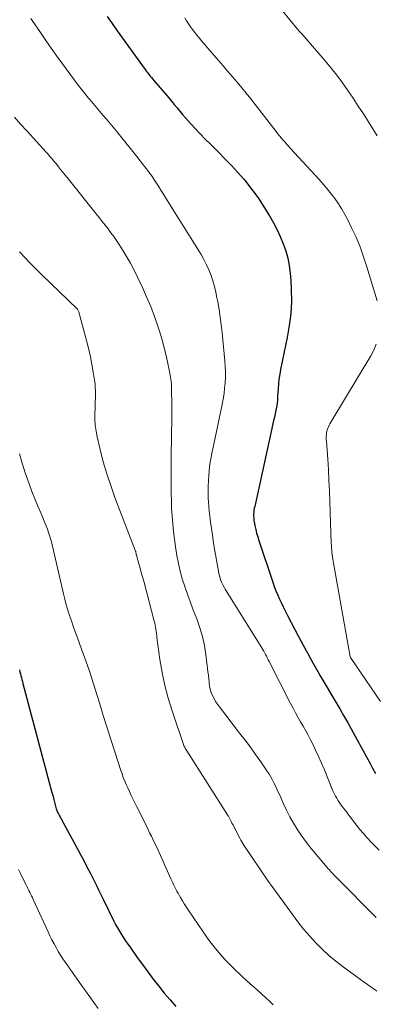
# Model space of a CAD drawing. Units: feet. Extents: x 2015000 to 2020026, y 535000 to 540000.
# Drawn here: x 2015325 to 2015381, y 536260 to 536414 of the extents above; entities that cross this region are included whole.
import ezdxf

# ---------------------------------------------------------------- set-up
doc = ezdxf.new("R2010")
doc.units = ezdxf.units.FT
doc.header["$LTSCALE"] = 100
doc.header["$MEASUREMENT"] = 0
doc.layers.add('CONTOUR INDEX', color=32, linetype='Continuous', lineweight=25)
doc.layers.add('CONTOUR INTERMEDIATE', color=40, linetype='Continuous', lineweight=15)

msp = doc.modelspace()

# ---------------------------------------------------------------- linework, layer by layer
at = {"layer": 'CONTOUR INDEX', "flags": 128}
for points, elevation in [([(2015338.82, 536414.9), (2015339.61, 536413.77), (2015340.41, 536412.65), (2015344.63, 536406.78), (2015344.82, 536406.53), (2015345, 536406.29), (2015345.19, 536406.04), (2015345.38, 536405.8), (2015345.57, 536405.56), (2015345.77, 536405.33), (2015345.97, 536405.09), (2015346.17, 536404.85), (2015348.48, 536402.14), (2015348.92, 536401.62), (2015349.35, 536401.1), (2015349.79, 536400.58), (2015350.22, 536400.06), (2015350.66, 536399.54), (2015351.1, 536399.02), (2015351.55, 536398.52), (2015352.01, 536398.02), (2015352.64, 536397.34), (2015353.42, 536396.51), (2015354.21, 536395.69), (2015355.01, 536394.88), (2015355.82, 536394.08), (2015356.27, 536393.64), (2015357.3, 536392.61), (2015358.31, 536391.56), (2015359.28, 536390.48), (2015360.24, 536389.38), (2015360.5, 536389.08), (2015361.53, 536387.79), (2015362.52, 536386.46), (2015363.42, 536385.08), (2015364.28, 536383.67), (2015364.92, 536382.54), (2015365.47, 536381.48), (2015365.98, 536380.41), (2015366.43, 536379.3), (2015366.83, 536378.18), (2015367.14, 536377.03), (2015367.39, 536375.87), (2015367.55, 536374.7), (2015367.65, 536373.51), (2015367.7, 536372.11), (2015367.71, 536370.22), (2015367.62, 536368.33), (2015367.39, 536366.46), (2015367.07, 536364.6), (2015366.02, 536359.59), (2015365.89, 536358.85), (2015365.77, 536358.1), (2015365.69, 536357.35), (2015365.63, 536356.59), (2015365.56, 536355.47), (2015365.55, 536355.27), (2015365.54, 536355.08), (2015365.53, 536354.88), (2015365.52, 536354.68), (2015365.5, 536354.48), (2015365.48, 536354.28), (2015365.45, 536354.08), (2015365.42, 536353.89), (2015365.27, 536353.21), (2015365.16, 536352.67), (2015365.05, 536352.14), (2015364.93, 536351.6), (2015364.82, 536351.07), (2015361.96, 536338.16), (2015361.9, 536337.86), (2015361.85, 536337.55), (2015361.82, 536337.25), (2015361.8, 536336.94), (2015361.8, 536336.63), (2015361.81, 536336.32), (2015361.85, 536336.02), (2015361.89, 536335.71), (2015362, 536335.14), (2015362.13, 536334.55), (2015362.26, 536333.97), (2015362.43, 536333.39), (2015362.61, 536332.82), (2015364.81, 536326.26), (2015365.04, 536325.59), (2015365.3, 536324.92), (2015365.57, 536324.27), (2015365.86, 536323.61), (2015366.16, 536322.97), (2015366.47, 536322.33), (2015366.79, 536321.69), (2015367.12, 536321.06), (2015368.84, 536317.78), (2015369.58, 536316.4), (2015370.33, 536315.01), (2015371.1, 536313.64), (2015371.88, 536312.27), (2015372.25, 536311.64), (2015372.85, 536310.59), (2015373.46, 536309.55), (2015374.07, 536308.52), (2015374.69, 536307.48), (2015375.3, 536306.45), (2015375.91, 536305.41), (2015376.5, 536304.36), (2015377.08, 536303.31), (2015379.56, 536298.8), (2015380.01, 536297.97), (2015380.46, 536297.15), (2015380.92, 536296.33)], 860), ([(2015325.06, 536312.54), (2015325.15, 536312.24), (2015325.23, 536311.94), (2015325.3, 536311.64), (2015325.38, 536311.34), (2015325.46, 536311.04), (2015325.54, 536310.73), (2015325.62, 536310.43), (2015330.16, 536293.33), (2015330.28, 536292.9), (2015330.39, 536292.47), (2015330.51, 536292.04), (2015330.62, 536291.61), (2015330.84, 536290.79), (2015330.84, 536290.77), (2015330.85, 536290.75), (2015330.86, 536290.72), (2015330.86, 536290.7), (2015330.91, 536290.56), (2015330.93, 536290.5), (2015331.05, 536290.26), (2015331.11, 536290.14), (2015331.18, 536290.02), (2015331.24, 536289.9), (2015331.3, 536289.79), (2015334.27, 536284.31), (2015334.68, 536283.55), (2015335.09, 536282.78), (2015335.49, 536282.02), (2015335.9, 536281.25), (2015336.15, 536280.77), (2015336.42, 536280.24), (2015336.69, 536279.71), (2015336.96, 536279.18), (2015337.21, 536278.65), (2015337.47, 536278.11), (2015337.73, 536277.58), (2015337.99, 536277.05), (2015338.25, 536276.52), (2015339.88, 536273.18), (2015340.15, 536272.65), (2015340.44, 536272.12), (2015340.74, 536271.6), (2015341.06, 536271.09), (2015341.39, 536270.59), (2015341.72, 536270.09), (2015342.06, 536269.59), (2015342.41, 536269.1), (2015343.55, 536267.51), (2015344.38, 536266.38), (2015345.21, 536265.25), (2015346.05, 536264.13), (2015346.91, 536263.02), (2015347.78, 536261.93), (2015348.68, 536260.85), (2015349.61, 536259.8)], 880)]:
    msp.add_lwpolyline(points, dxfattribs=dict(at, elevation=elevation))
at = {"layer": 'CONTOUR INTERMEDIATE', "flags": 128}
for points, elevation in [([(2015362.67, 536420.27), (2015368.68, 536412.9), (2015368.73, 536412.84), (2015368.78, 536412.78), (2015368.83, 536412.72), (2015368.88, 536412.66), (2015368.94, 536412.6), (2015368.99, 536412.54), (2015369.04, 536412.49), (2015369.1, 536412.43), (2015369.12, 536412.41), (2015369.18, 536412.34), (2015369.24, 536412.28), (2015369.3, 536412.21), (2015369.36, 536412.14), (2015372.99, 536407.94), (2015373.93, 536406.81), (2015374.85, 536405.67), (2015375.72, 536404.49), (2015376.57, 536403.29), (2015377.39, 536402.07), (2015378.2, 536400.85), (2015379, 536399.62), (2015379.79, 536398.38), (2015381.17, 536396.19)], 852), ([(2015326.87, 536414.56), (2015327.07, 536414.26), (2015328.35, 536412.37), (2015329.2, 536411.13), (2015330.06, 536409.9), (2015330.94, 536408.67), (2015331.82, 536407.45), (2015333.53, 536405.13), (2015334.11, 536404.36), (2015334.69, 536403.59), (2015335.3, 536402.84), (2015335.91, 536402.1), (2015336.1, 536401.87), (2015336.63, 536401.25), (2015337.15, 536400.63), (2015337.68, 536400.01), (2015338.21, 536399.4), (2015338.74, 536398.78), (2015339.26, 536398.16), (2015339.78, 536397.53), (2015340.29, 536396.9), (2015343.67, 536392.67), (2015343.94, 536392.33), (2015344.2, 536392), (2015344.47, 536391.66), (2015344.74, 536391.32), (2015345.13, 536390.82), (2015345.2, 536390.73), (2015345.27, 536390.63), (2015345.34, 536390.54), (2015345.42, 536390.45), (2015345.54, 536390.29), (2015345.63, 536390.18), (2015345.66, 536390.13), (2015345.67, 536390.12), (2015346.45, 536388.92), (2015346.85, 536388.3), (2015347.25, 536387.68), (2015347.65, 536387.06), (2015348.04, 536386.44), (2015353.55, 536377.59), (2015354, 536376.8), (2015354.42, 536376), (2015354.78, 536375.18), (2015355.12, 536374.34), (2015355.4, 536373.48), (2015355.65, 536372.61), (2015355.87, 536371.73), (2015356.05, 536370.84), (2015356.16, 536370.21), (2015356.37, 536369), (2015356.55, 536367.79), (2015356.71, 536366.57), (2015356.84, 536365.35), (2015357.26, 536360.97), (2015357.33, 536360.11), (2015357.36, 536359.25), (2015357.36, 536358.39), (2015357.33, 536357.53), (2015357.25, 536356.67), (2015357.16, 536355.81), (2015357.02, 536354.96), (2015356.86, 536354.11), (2015355.54, 536347.89), (2015355.39, 536347.19), (2015355.25, 536346.49), (2015355.13, 536345.79), (2015355, 536345.09), (2015354.9, 536344.38), (2015354.82, 536343.68), (2015354.76, 536342.97), (2015354.72, 536342.26), (2015354.68, 536341.22), (2015354.67, 536340.62), (2015354.67, 536340.02), (2015354.69, 536339.42), (2015354.72, 536338.82), (2015354.76, 536338.2), (2015354.78, 536337.91), (2015354.81, 536337.62), (2015354.84, 536337.33), (2015354.87, 536337.04), (2015355.05, 536335.66), (2015355.18, 536334.69), (2015355.32, 536333.71), (2015355.47, 536332.74), (2015355.63, 536331.77), (2015356.27, 536328.02), (2015356.34, 536327.64), (2015356.43, 536327.27), (2015356.54, 536326.91), (2015356.67, 536326.55), (2015356.82, 536326.2), (2015356.98, 536325.85), (2015357.16, 536325.52), (2015357.35, 536325.19), (2015363.22, 536315.75), (2015363.23, 536315.73), (2015363.25, 536315.71), (2015363.26, 536315.69), (2015363.27, 536315.66), (2015363.32, 536315.58), (2015363.33, 536315.56), (2015363.35, 536315.54), (2015363.36, 536315.51), (2015363.37, 536315.49), (2015363.65, 536314.98), (2015363.79, 536314.7), (2015363.94, 536314.41), (2015364.09, 536314.13), (2015364.23, 536313.85), (2015367.59, 536307.26), (2015367.97, 536306.55), (2015368.35, 536305.83), (2015368.75, 536305.13), (2015369.16, 536304.42), (2015369.56, 536303.72), (2015369.96, 536303.02), (2015370.34, 536302.3), (2015370.72, 536301.58), (2015371.01, 536301.01), (2015371.51, 536299.99), (2015371.99, 536298.97), (2015372.45, 536297.94), (2015372.89, 536296.89), (2015374.18, 536293.73), (2015374.32, 536293.4), (2015374.48, 536293.07), (2015374.65, 536292.75), (2015374.83, 536292.43), (2015375.02, 536292.12), (2015375.22, 536291.82), (2015375.42, 536291.52), (2015375.64, 536291.22), (2015375.79, 536291.03), (2015376.09, 536290.64), (2015376.39, 536290.25), (2015376.68, 536289.86), (2015376.98, 536289.47), (2015377.41, 536288.89), (2015377.94, 536288.21), (2015378.47, 536287.55), (2015379.02, 536286.9), (2015379.59, 536286.26), (2015379.64, 536286.21), (2015380.24, 536285.56), (2015380.86, 536284.92), (2015381.49, 536284.29)], 864), ([(2015350.99, 536414.66), (2015351.28, 536414.19), (2015351.59, 536413.72), (2015351.9, 536413.27), (2015352.23, 536412.82), (2015352.56, 536412.38), (2015352.9, 536411.94), (2015353.26, 536411.52), (2015353.61, 536411.09), (2015356.28, 536407.99), (2015357.01, 536407.14), (2015357.74, 536406.29), (2015358.47, 536405.43), (2015359.2, 536404.58), (2015359.92, 536403.72), (2015360.64, 536402.86), (2015361.34, 536401.98), (2015362.03, 536401.1), (2015365.31, 536396.86), (2015365.58, 536396.51), (2015365.86, 536396.17), (2015366.14, 536395.84), (2015366.42, 536395.5), (2015366.72, 536395.18), (2015367.01, 536394.85), (2015367.3, 536394.52), (2015367.6, 536394.2), (2015372.05, 536389.36), (2015372.7, 536388.63), (2015373.34, 536387.89), (2015373.95, 536387.13), (2015374.55, 536386.35), (2015375.11, 536385.55), (2015375.64, 536384.73), (2015376.12, 536383.88), (2015376.57, 536383.01), (2015377.16, 536381.8), (2015377.85, 536380.3), (2015378.49, 536378.78), (2015379.05, 536377.24), (2015379.57, 536375.67), (2015381.18, 536370.35)], 856), ([(2015324.29, 536399.1), (2015325.25, 536398.02), (2015326.22, 536396.95), (2015329.26, 536393.64), (2015329.48, 536393.4), (2015329.69, 536393.16), (2015329.9, 536392.92), (2015330.11, 536392.68), (2015330.32, 536392.44), (2015330.53, 536392.19), (2015330.73, 536391.95), (2015330.93, 536391.7), (2015331.2, 536391.36), (2015331.53, 536390.94), (2015331.87, 536390.52), (2015332.2, 536390.1), (2015332.53, 536389.68), (2015337.09, 536383.97), (2015337.56, 536383.38), (2015338.03, 536382.79), (2015338.5, 536382.2), (2015338.96, 536381.6), (2015339.42, 536381), (2015339.86, 536380.4), (2015340.29, 536379.78), (2015340.7, 536379.15), (2015341.22, 536378.34), (2015341.86, 536377.29), (2015342.48, 536376.23), (2015343.05, 536375.14), (2015343.6, 536374.04), (2015344.35, 536372.46), (2015345.02, 536370.96), (2015345.66, 536369.45), (2015346.24, 536367.91), (2015346.78, 536366.36), (2015347.03, 536365.6), (2015347.4, 536364.41), (2015347.73, 536363.21), (2015348.03, 536362.01), (2015348.29, 536360.79), (2015348.65, 536359.01), (2015348.71, 536358.68), (2015348.76, 536358.35), (2015348.81, 536358.02), (2015348.85, 536357.69), (2015348.89, 536357.35), (2015348.91, 536357.02), (2015348.93, 536356.69), (2015348.94, 536356.35), (2015348.97, 536354.16), (2015348.98, 536353.15), (2015348.98, 536352.13), (2015348.96, 536351.11), (2015348.94, 536350.1), (2015348.91, 536349.08), (2015348.89, 536348.06), (2015348.88, 536347.05), (2015348.87, 536346.03), (2015348.86, 536341.43), (2015348.87, 536340.23), (2015348.9, 536339.02), (2015348.94, 536337.82), (2015349.01, 536336.62), (2015349.1, 536335.41), (2015349.22, 536334.22), (2015349.37, 536333.02), (2015349.54, 536331.83), (2015349.77, 536330.45), (2015350, 536329.22), (2015350.27, 536328), (2015350.61, 536326.8), (2015350.98, 536325.61), (2015351.4, 536324.43), (2015351.83, 536323.25), (2015352.27, 536322.08), (2015352.72, 536320.91), (2015352.87, 536320.52), (2015353.35, 536319.15), (2015353.76, 536317.76), (2015354.07, 536316.34), (2015354.3, 536314.9), (2015354.57, 536312.81), (2015354.63, 536312.26), (2015354.7, 536311.7), (2015354.75, 536311.15), (2015354.81, 536310.6), (2015354.81, 536310.54), (2015354.88, 536310.02), (2015354.99, 536309.51), (2015355.15, 536309.01), (2015355.34, 536308.53), (2015355.58, 536308.06), (2015355.84, 536307.6), (2015356.12, 536307.16), (2015356.43, 536306.74), (2015359.6, 536302.66), (2015360.45, 536301.55), (2015361.29, 536300.43), (2015362.1, 536299.3), (2015362.9, 536298.15), (2015363.87, 536296.75), (2015364.17, 536296.3), (2015364.45, 536295.83), (2015364.72, 536295.36), (2015364.96, 536294.88), (2015365.2, 536294.39), (2015365.43, 536293.89), (2015365.65, 536293.4), (2015365.88, 536292.9), (2015366.47, 536291.58), (2015366.95, 536290.55), (2015367.47, 536289.54), (2015368.03, 536288.56), (2015368.63, 536287.59), (2015369.27, 536286.65), (2015369.93, 536285.73), (2015370.62, 536284.83), (2015371.34, 536283.95), (2015373.33, 536281.61), (2015373.5, 536281.41), (2015373.68, 536281.21), (2015373.85, 536281.02), (2015374.03, 536280.83), (2015374.2, 536280.64), (2015374.38, 536280.45), (2015374.56, 536280.26), (2015374.75, 536280.07), (2015381, 536273.76)], 868), ([(2015325.08, 536378.01), (2015325.95, 536377.1), (2015326.82, 536376.2), (2015327.71, 536375.31), (2015328.6, 536374.43), (2015334.11, 536369.11), (2015334.18, 536369.02), (2015334.31, 536368.75), (2015334.36, 536368.62), (2015334.41, 536368.49), (2015334.46, 536368.36), (2015334.49, 536368.23), (2015335.64, 536363.9), (2015335.93, 536362.73), (2015336.2, 536361.56), (2015336.43, 536360.38), (2015336.64, 536359.19), (2015336.84, 536357.92), (2015336.92, 536357.36), (2015336.97, 536356.81), (2015336.99, 536356.25), (2015336.99, 536355.69), (2015336.98, 536355.13), (2015336.96, 536354.57), (2015336.95, 536354.01), (2015336.93, 536353.46), (2015336.9, 536352.72), (2015336.9, 536351.79), (2015336.96, 536350.87), (2015337.08, 536349.96), (2015337.26, 536349.05), (2015337.73, 536347.04), (2015338.22, 536345.14), (2015338.76, 536343.26), (2015339.38, 536341.4), (2015340.04, 536339.56), (2015343.29, 536331.14), (2015343.31, 536331.09), (2015343.32, 536331.03), (2015343.33, 536330.98), (2015343.34, 536330.93), (2015343.35, 536330.85), (2015343.36, 536330.74), (2015343.39, 536330.59), (2015343.39, 536330.57), (2015343.4, 536330.55), (2015343.4, 536330.53), (2015343.41, 536330.52), (2015343.79, 536329.18), (2015343.99, 536328.5), (2015344.18, 536327.81), (2015344.37, 536327.12), (2015344.55, 536326.43), (2015346.21, 536320.19), (2015346.29, 536319.87), (2015346.36, 536319.56), (2015346.41, 536319.24), (2015346.46, 536318.91), (2015346.5, 536318.59), (2015346.54, 536318.27), (2015346.59, 536317.94), (2015346.63, 536317.62), (2015347.11, 536314.16), (2015347.45, 536312.12), (2015347.87, 536310.09), (2015348.4, 536308.1), (2015349.01, 536306.12), (2015350.72, 536301.01), (2015350.78, 536300.86), (2015350.84, 536300.71), (2015350.9, 536300.57), (2015350.98, 536300.43), (2015351.05, 536300.28), (2015351.13, 536300.15), (2015351.22, 536300.01), (2015351.3, 536299.87), (2015357.71, 536289.83), (2015357.76, 536289.76), (2015357.8, 536289.68), (2015357.84, 536289.61), (2015357.89, 536289.53), (2015358.05, 536289.23), (2015358.17, 536289.01), (2015358.28, 536288.78), (2015358.4, 536288.55), (2015358.52, 536288.33), (2015359.63, 536286.17), (2015359.78, 536285.89), (2015359.94, 536285.61), (2015360.1, 536285.34), (2015360.28, 536285.07), (2015364.05, 536279.48), (2015364.08, 536279.44), (2015364.12, 536279.39), (2015364.15, 536279.35), (2015364.18, 536279.3), (2015364.22, 536279.26), (2015364.25, 536279.21), (2015364.29, 536279.17), (2015364.32, 536279.13), (2015364.36, 536279.08), (2015364.41, 536279.01), (2015364.46, 536278.95), (2015364.51, 536278.88), (2015364.56, 536278.81), (2015367.87, 536274.23), (2015368.73, 536273.09), (2015369.63, 536271.96), (2015370.56, 536270.87), (2015371.53, 536269.81), (2015372.55, 536268.8), (2015373.6, 536267.82), (2015374.71, 536266.91), (2015375.85, 536266.03), (2015379.34, 536263.49), (2015379.59, 536263.31), (2015379.84, 536263.13), (2015380.09, 536262.96), (2015380.35, 536262.78), (2015380.6, 536262.61), (2015380.85, 536262.43), (2015381.09, 536262.24)], 872), ([(2015381, 536363.56), (2015380.65, 536362.64), (2015380.19, 536361.74), (2015373.88, 536351.32), (2015373.75, 536351.1), (2015373.63, 536350.87), (2015373.52, 536350.63), (2015373.42, 536350.4), (2015373.33, 536350.15), (2015373.27, 536349.91), (2015373.22, 536349.65), (2015373.2, 536349.4), (2015373.19, 536349.13), (2015373.19, 536348.87), (2015373.19, 536348.61), (2015373.21, 536348.35), (2015373.41, 536345.55), (2015373.52, 536343.88), (2015373.61, 536342.22), (2015373.69, 536340.56), (2015373.76, 536338.89), (2015373.97, 536332.37), (2015373.99, 536332.01), (2015374.01, 536331.66), (2015374.04, 536331.31), (2015374.08, 536330.96), (2015374.12, 536330.6), (2015374.17, 536330.25), (2015374.22, 536329.9), (2015374.28, 536329.56), (2015376.86, 536314.91), (2015376.88, 536314.84), (2015376.89, 536314.76), (2015376.92, 536314.69), (2015376.94, 536314.62), (2015376.98, 536314.52), (2015376.99, 536314.5), (2015377, 536314.48), (2015377.01, 536314.47), (2015377.01, 536314.45), (2015377.05, 536314.39), (2015377.06, 536314.37), (2015377.07, 536314.35), (2015377.08, 536314.34), (2015377.09, 536314.32), (2015381.68, 536307.6)], 856), ([(2015325.09, 536346.4), (2015325.52, 536344.91), (2015325.98, 536343.42), (2015326.17, 536342.85), (2015326.59, 536341.67), (2015327.02, 536340.49), (2015327.49, 536339.33), (2015327.97, 536338.17), (2015328.42, 536337.14), (2015328.69, 536336.51), (2015328.95, 536335.86), (2015329.21, 536335.22), (2015329.45, 536334.57), (2015329.68, 536333.92), (2015329.89, 536333.26), (2015330.07, 536332.59), (2015330.24, 536331.92), (2015331.98, 536324.46), (2015332.19, 536323.6), (2015332.42, 536322.75), (2015332.67, 536321.89), (2015332.93, 536321.05), (2015333.21, 536320.21), (2015333.5, 536319.37), (2015333.79, 536318.53), (2015334.1, 536317.7), (2015334.81, 536315.77), (2015335.46, 536313.97), (2015336.09, 536312.17), (2015336.69, 536310.35), (2015337.27, 536308.53), (2015337.62, 536307.37), (2015338.22, 536305.42), (2015338.83, 536303.46), (2015339.45, 536301.51), (2015340.07, 536299.56), (2015340.97, 536296.79), (2015341.16, 536296.24), (2015341.36, 536295.68), (2015341.58, 536295.14), (2015341.81, 536294.59), (2015342.06, 536294.06), (2015342.31, 536293.52), (2015342.56, 536292.99), (2015342.82, 536292.46), (2015343.5, 536291.08), (2015343.79, 536290.51), (2015344.07, 536289.93), (2015344.35, 536289.36), (2015344.64, 536288.78), (2015344.92, 536288.2), (2015345.2, 536287.63), (2015345.48, 536287.05), (2015345.76, 536286.48), (2015346.1, 536285.79), (2015346.55, 536284.87), (2015346.98, 536283.95), (2015347.41, 536283.02), (2015347.83, 536282.09), (2015348.82, 536279.83), (2015348.97, 536279.5), (2015349.12, 536279.17), (2015349.27, 536278.84), (2015349.43, 536278.52), (2015349.6, 536278.19), (2015349.77, 536277.87), (2015349.94, 536277.56), (2015350.12, 536277.24), (2015350.33, 536276.88), (2015350.62, 536276.39), (2015350.92, 536275.9), (2015351.23, 536275.42), (2015351.54, 536274.94), (2015353.86, 536271.5), (2015354.93, 536270.01), (2015356.06, 536268.57), (2015357.28, 536267.21), (2015358.57, 536265.9), (2015360.05, 536264.49), (2015360.65, 536263.93), (2015361.25, 536263.38), (2015361.86, 536262.84), (2015362.47, 536262.31), (2015363.08, 536261.77), (2015363.68, 536261.23), (2015364.27, 536260.67), (2015364.85, 536260.09)], 876), ([(2015324.9, 536281.28), (2015325.23, 536280.63), (2015325.56, 536279.98), (2015326.12, 536278.86), (2015326.26, 536278.58), (2015326.4, 536278.29), (2015326.54, 536278.01), (2015326.68, 536277.73), (2015326.82, 536277.45), (2015326.96, 536277.17), (2015327.1, 536276.88), (2015327.23, 536276.6), (2015329.57, 536271.51), (2015329.86, 536270.89), (2015330.17, 536270.27), (2015330.49, 536269.65), (2015330.81, 536269.05), (2015331.16, 536268.45), (2015331.51, 536267.86), (2015331.89, 536267.28), (2015332.28, 536266.71), (2015334.12, 536264.12), (2015334.77, 536263.2), (2015335.43, 536262.28), (2015336.09, 536261.36), (2015336.75, 536260.45), (2015337.41, 536259.53)], 884)]:
    msp.add_lwpolyline(points, dxfattribs=dict(at, elevation=elevation))

doc.saveas('drawing.dxf')
